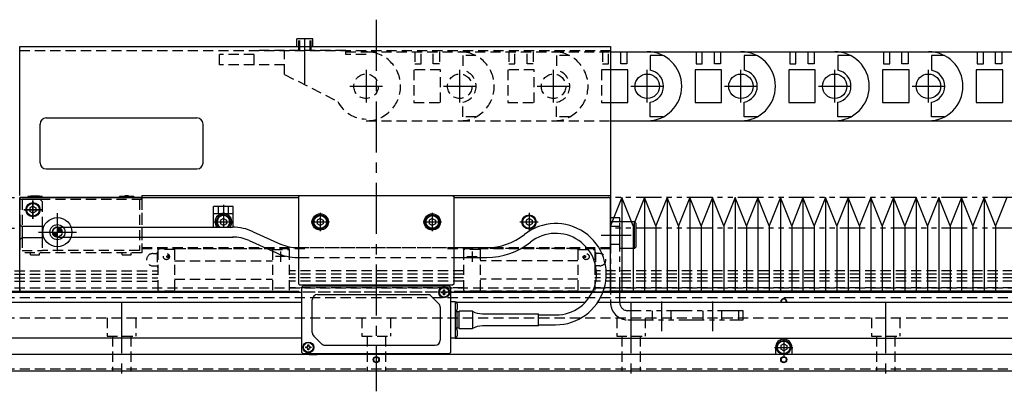
# Model space of a CAD drawing. Extents: x -3593 to 862, y -3462 to 4447.
# Drawn here: x -149 to 335, y -3462 to -3280 of the extents above; entities that cross this region are included whole.
import ezdxf

# ---------------------------------------------------------------- set-up
doc = ezdxf.new("R2010")
doc.units = 0
doc.header["$MEASUREMENT"] = 0
for name, pattern in [('CENTER', [2, 1.25, -0.25, 0.25, -0.25]), ('HIDDEN', [0.375, 0.25, -0.125]), ('PHANTOM2', [1.25, 0.625, -0.125, 0.125, -0.125, 0.125, -0.125])]:
    doc.linetypes.add(name, pattern=pattern)
doc.layers.get('0').update_dxf_attribs({"linetype": 'CONTINUOUS'})
for name, color, linetype in [('中心線', 7, 'CENTER'), ('二点鎖線', 7, 'PHANTOM2'), ('実線', 7, 'CONTINUOUS'), ('破線', 7, 'HIDDEN'), ('細線', 7, 'CONTINUOUS')]:
    doc.layers.add(name, color=color, linetype=linetype)

msp = doc.modelspace()

# ---------------------------------------------------------------- hatches: boundary and pattern name
at = {"layer": '実線', "ltscale": 20}
h = msp.add_hatch(color=256, dxfattribs=at)
h.paths.add_polyline_path([(-130.12, -3384.38), (-132.52, -3384.38, 0.414214), (-130.12, -3386.78)])
h.paths.add_polyline_path([(-130.12, -3381.98), (-130.12, -3384.38), (-127.72, -3384.38, 0.414214)])

# ---------------------------------------------------------------- linework, layer by layer
at = {"ltscale": 20}
for p, q in [((141.38, -3295.93), (159.38, -3295.93)), ((146.38, -3301.93), (146.38, -3295.93)), ((149.38, -3295.93), (149.38, -3301.93)), ((159.38, -3295.93), (205.38, -3295.93)), ((160.88, -3297.88), (160.88, -3305.02)), ((167.27, -3297.88), (160.88, -3297.88)), ((183.38, -3295.93), (183.38, -3301.93)), ((186.38, -3301.93), (186.38, -3295.93)), ((192.38, -3301.93), (192.38, -3295.93)), ((195.38, -3295.93), (195.38, -3301.93)), ((205.38, -3295.93), (251.38, -3295.93)), ((206.88, -3297.88), (206.88, -3305.02)), ((213.27, -3297.88), (206.88, -3297.88)), ((229.38, -3295.93), (229.38, -3301.93)), ((232.38, -3301.93), (232.38, -3295.93)), ((238.38, -3301.93), (238.38, -3295.93)), ((241.38, -3295.93), (241.38, -3301.93)), ((251.38, -3295.93), (297.38, -3295.93)), ((252.88, -3297.88), (252.88, -3305.02)), ((259.27, -3297.88), (252.88, -3297.88)), ((275.38, -3295.93), (275.38, -3301.93)), ((278.38, -3301.93), (278.38, -3295.93)), ((284.38, -3301.93), (284.38, -3295.93)), ((287.38, -3295.93), (287.38, -3301.93)), ((297.38, -3295.93), (343.38, -3295.93)), ((298.88, -3297.88), (298.88, -3305.02)), ((305.27, -3297.88), (298.88, -3297.88)), ((321.38, -3295.93), (321.38, -3301.93)), ((324.38, -3301.93), (324.38, -3295.93)), ((330.38, -3301.93), (330.38, -3295.93)), ((333.38, -3295.93), (333.38, -3301.93)), ((149.88, -3304.88), (141.38, -3304.88)), ((149.38, -3301.93), (146.38, -3301.93)), ((149.88, -3320.88), (149.88, -3304.88)), ((182.88, -3304.88), (182.88, -3320.88)), ((195.88, -3304.88), (182.88, -3304.88)), ((183.38, -3301.93), (186.38, -3301.93)), ((195.38, -3301.93), (192.38, -3301.93)), ((195.88, -3320.88), (195.88, -3304.88)), ((228.88, -3304.88), (228.88, -3320.88)), ((241.88, -3304.88), (228.88, -3304.88)), ((229.38, -3301.93), (232.38, -3301.93)), ((241.38, -3301.93), (238.38, -3301.93)), ((241.88, -3320.88), (241.88, -3304.88)), ((274.88, -3304.88), (274.88, -3320.88)), ((287.88, -3304.88), (274.88, -3304.88)), ((275.38, -3301.93), (278.38, -3301.93)), ((287.38, -3301.93), (284.38, -3301.93)), ((287.88, -3320.88), (287.88, -3304.88)), ((320.88, -3304.88), (320.88, -3320.88)), ((333.88, -3304.88), (320.88, -3304.88)), ((321.38, -3301.93), (324.38, -3301.93)), ((333.38, -3301.93), (330.38, -3301.93)), ((333.88, -3320.88), (333.88, -3304.88)), ((141.38, -3320.88), (149.88, -3320.88)), ((160.88, -3327.88), (160.88, -3320.74)), ((182.88, -3320.88), (195.88, -3320.88)), ((206.88, -3327.88), (206.88, -3320.74)), ((228.88, -3320.88), (241.88, -3320.88)), ((252.88, -3327.88), (252.88, -3320.74)), ((274.88, -3320.88), (287.88, -3320.88)), ((298.88, -3327.88), (298.88, -3320.74)), ((320.88, -3320.88), (333.88, -3320.88)), ((167.27, -3327.88), (160.88, -3327.88)), ((213.27, -3327.88), (206.88, -3327.88)), ((259.27, -3327.88), (252.88, -3327.88)), ((305.27, -3327.88), (298.88, -3327.88)), ((141.38, -3329.83), (159.38, -3329.83)), ((159.38, -3329.83), (205.38, -3329.83)), ((205.38, -3329.83), (251.38, -3329.83)), ((251.38, -3329.83), (297.38, -3329.83)), ((297.38, -3329.83), (343.38, -3329.83)), ((-141.37, -3374.68), (-141.37, -3374.68)), ((-47.87, -3380.68), (-47.87, -3380.68)), ((-0.37, -3380.68), (-0.37, -3380.68)), ((-0.37, -3380.68), (-0.37, -3380.68)), ((54.63, -3380.68), (54.63, -3380.68)), ((54.63, -3380.68), (54.63, -3380.68)), ((102.13, -3380.68), (102.13, -3380.68)), ((227.13, -3442.18), (227.13, -3442.18))]:
    msp.add_line(p, q, dxfattribs=at)
for centre in [(159.38, -3312.88), (205.38, -3312.88), (251.38, -3312.88), (297.38, -3312.88)]:
    msp.add_circle(centre, 6, dxfattribs=at)
for centre, radius, start, end in [((159.38, -3312.88), 16.95, 270, 90), ((205.38, -3312.88), 16.95, 270, 90), ((251.38, -3312.88), 16.95, 270, 90), ((297.38, -3312.88), 16.95, 270, 90), ((159.38, -3312.88), 8, 280.807, 79.193), ((205.38, -3312.88), 8, 280.807, 79.193), ((251.38, -3312.88), 8, 280.807, 79.193), ((297.38, -3312.88), 8, 280.807, 79.193)]:
    msp.add_arc(centre, radius, start, end, dxfattribs=at)
at = {"layer": '中心線', "ltscale": 20}
for p, q in [((26.38, -3280.27), (26.38, -3462.38)), ((-8.62, -3311.61), (-8.62, -3289.83)), ((21.38, -3304.88), (21.38, -3320.88)), ((67.38, -3320.88), (67.38, -3304.88)), ((113.38, -3320.88), (113.38, -3304.88)), ((159.38, -3320.88), (159.38, -3304.88)), ((205.38, -3320.88), (205.38, -3304.88)), ((251.38, -3320.88), (251.38, -3304.88)), ((297.38, -3320.88), (297.38, -3304.88)), ((13.38, -3312.88), (29.38, -3312.88)), ((59.38, -3312.88), (75.38, -3312.88)), ((105.38, -3312.88), (121.38, -3312.88)), ((151.38, -3312.88), (167.38, -3312.88)), ((197.38, -3312.88), (213.38, -3312.88)), ((243.38, -3312.88), (259.38, -3312.88)), ((289.38, -3312.88), (305.38, -3312.88)), ((-142.12, -3368.87), (-142.12, -3377.9)), ((-142.12, -3377.88), (-142.12, -3368.88)), ((-142.12, -3368.88), (-142.12, -3377.88)), ((-48.62, -3370.99), (-48.62, -3381.98)), ((-146.64, -3373.38), (-137.61, -3373.38)), ((-137.62, -3373.38), (-146.62, -3373.38)), ((-137.62, -3373.38), (-146.62, -3373.38)), ((-130.12, -3393.73), (-130.12, -3375.03)), ((-1.12, -3374.87), (-1.12, -3383.9)), ((-1.12, -3374.87), (-1.12, -3383.9)), ((53.88, -3374.87), (53.88, -3383.9)), ((53.88, -3374.87), (53.88, -3383.9)), ((101.38, -3374.87), (101.38, -3383.9)), ((-53.14, -3379.38), (-44.11, -3379.38)), ((-5.64, -3379.38), (3.39, -3379.38)), ((-5.64, -3379.38), (3.39, -3379.38)), ((49.36, -3379.38), (58.39, -3379.38)), ((49.36, -3379.38), (58.39, -3379.38)), ((96.86, -3379.38), (105.89, -3379.38)), ((-139.47, -3384.38), (-120.77, -3384.38)), ((136.8, -3385.88), (151.41, -3385.88)), ((-98.62, -3418.73), (-98.62, -3458.2)), ((151.38, -3418.73), (151.38, -3458.2)), ((166.38, -3418.3), (166.38, -3432.92)), ((191.38, -3418.3), (191.38, -3432.92)), ((276.38, -3418.73), (276.38, -3458.2)), ((226.38, -3436.37), (226.38, -3445.4)), ((221.86, -3440.88), (230.89, -3440.88))]:
    msp.add_line(p, q, dxfattribs=at)
at = {"layer": '二点鎖線', "ltscale": 20}
for p, q in [((-848.62, -3367.38), (-148.62, -3367.38)), ((841.38, -3367.38), (141.38, -3367.38)), ((141.38, -3377.38), (141.38, -3418.88)), ((145.88, -3377.38), (141.38, -3377.38)), ((145.88, -3418.88), (145.88, -3377.38)), ((-848.62, -3382.38), (-148.62, -3382.38)), ((145.88, -3379.38), (141.38, -3379.38)), ((841.38, -3382.38), (141.38, -3382.38)), ((153.08, -3379.38), (145.88, -3379.38)), ((145.88, -3392.38), (145.88, -3379.38)), ((153.08, -3379.38), (153.88, -3380.18)), ((153.08, -3392.38), (153.08, -3379.38)), ((153.88, -3391.58), (153.88, -3380.18)), ((153.08, -3392.38), (145.88, -3392.38)), ((153.08, -3392.38), (153.88, -3391.58)), ((206.38, -3422.88), (149.88, -3422.88)), ((204.38, -3427.38), (204.38, -3422.88)), ((206.38, -3427.38), (206.38, -3422.88)), ((149.88, -3427.38), (206.38, -3427.38))]:
    msp.add_line(p, q, dxfattribs=at)
for radius in [8.5, 4]:
    msp.add_arc((149.88, -3418.88), radius, 180, 270, dxfattribs=at)
at = {"layer": '実線', "ltscale": 20}
for p, q in [((-12.52, -3293.38), (-12.52, -3289.68)), ((-4.72, -3289.68), (-12.52, -3289.68)), ((-4.72, -3293.38), (-4.72, -3289.68)), ((-148.62, -3293.38), (141.38, -3293.38)), ((-148.62, -3366.38), (-148.62, -3293.38)), ((141.38, -3293.38), (141.38, -3366.38)), ((-135.62, -3328.38), (-61.62, -3328.38)), ((-138.62, -3350.38), (-138.62, -3331.38)), ((-58.62, -3350.38), (-58.62, -3331.38)), ((-135.62, -3353.38), (-61.62, -3353.38)), ((-88.62, -3367.38), (-148.62, -3367.38)), ((-148.62, -3413.38), (-148.62, -3367.38)), ((-147.62, -3367.38), (-11.62, -3367.38)), ((-142, -3366.58), (-144.62, -3366.98)), ((-144.62, -3366.98), (-144.62, -3367.38)), ((-144.62, -3366.98), (-137.62, -3366.98)), ((-137.62, -3367.38), (-144.62, -3367.38)), ((-144.62, -3367.38), (-137.62, -3367.38)), ((-142, -3366.58), (-140.25, -3366.58)), ((-137.62, -3366.98), (-140.25, -3366.58)), ((-137.62, -3366.98), (-137.62, -3367.38)), ((-99.62, -3366.98), (-97, -3366.58)), ((-99.62, -3366.98), (-99.62, -3367.38)), ((-92.62, -3366.98), (-99.62, -3366.98)), ((-99.62, -3367.38), (-92.62, -3367.38)), ((-92.62, -3367.38), (-99.62, -3367.38)), ((-95.25, -3366.58), (-97, -3366.58)), ((-95.25, -3366.58), (-92.62, -3366.98)), ((-92.62, -3366.98), (-92.62, -3367.38)), ((-88.62, -3366.38), (141.38, -3366.38)), ((-88.62, -3366.38), (-88.62, -3367.38)), ((-11.62, -3366.88), (-11.12, -3366.38)), ((-11.62, -3366.88), (-11.12, -3366.38)), ((-11.62, -3409.88), (-11.62, -3366.88)), ((-11.62, -3409.88), (-11.62, -3366.88)), ((-11.12, -3366.38), (63.88, -3366.38)), ((-11.12, -3366.38), (63.88, -3366.38)), ((63.88, -3366.38), (64.38, -3366.88)), ((63.88, -3366.38), (64.38, -3366.88)), ((64.38, -3366.88), (64.38, -3409.88)), ((64.38, -3366.88), (64.38, -3409.88)), ((64.38, -3367.38), (140.38, -3367.38)), ((141.38, -3366.38), (141.38, -3392.38)), ((141.38, -3413.38), (141.38, -3367.38)), ((146.93, -3367.38), (141.38, -3381.32)), ((152.49, -3381.32), (146.93, -3367.38)), ((158.05, -3367.38), (152.49, -3381.32)), ((163.6, -3381.32), (158.05, -3367.38)), ((169.16, -3367.38), (163.6, -3381.32)), ((174.71, -3381.32), (169.16, -3367.38)), ((180.27, -3367.38), (174.71, -3381.32)), ((185.82, -3381.32), (180.27, -3367.38)), ((191.38, -3367.38), (185.82, -3381.32)), ((196.93, -3381.32), (191.38, -3367.38)), ((202.49, -3367.38), (196.93, -3381.32)), ((208.05, -3381.32), (202.49, -3367.38)), ((213.6, -3367.38), (208.05, -3381.32)), ((219.16, -3381.32), (213.6, -3367.38)), ((224.71, -3367.38), (219.16, -3381.32)), ((230.27, -3381.32), (224.71, -3367.38)), ((235.82, -3367.38), (230.27, -3381.32)), ((241.38, -3381.32), (235.82, -3367.38)), ((246.93, -3367.38), (241.38, -3381.32)), ((252.49, -3381.32), (246.93, -3367.38)), ((258.05, -3367.38), (252.49, -3381.32)), ((263.6, -3381.32), (258.05, -3367.38)), ((269.16, -3367.38), (263.6, -3381.32)), ((274.71, -3381.32), (269.16, -3367.38)), ((280.27, -3367.38), (274.71, -3381.32)), ((285.82, -3381.32), (280.27, -3367.38)), ((291.38, -3367.38), (285.82, -3381.32)), ((296.93, -3381.32), (291.38, -3367.38)), ((302.49, -3367.38), (296.93, -3381.32)), ((308.05, -3381.32), (302.49, -3367.38)), ((313.6, -3367.38), (308.05, -3381.32)), ((319.16, -3381.32), (313.6, -3367.38)), ((324.71, -3367.38), (319.16, -3381.32)), ((330.27, -3381.32), (324.71, -3367.38)), ((335.82, -3367.38), (330.27, -3381.32)), ((-148.62, -3380.63), (-148.62, -3368.38)), ((-43.82, -3371.83), (-53.42, -3371.83)), ((-53.42, -3381.98), (-53.42, -3371.83)), ((-43.82, -3381.98), (-43.82, -3371.83)), ((141.38, -3412.38), (141.38, -3368.38)), ((-53.42, -3375.23), (-43.82, -3375.23)), ((-148.62, -3380.63), (-147.62, -3381.63)), ((-148.62, -3380.63), (-148.62, -3388.13)), ((-136.71, -3381.63), (-147.62, -3381.63)), ((-147.42, -3381.63), (-147.42, -3387.13)), ((-137.62, -3381.63), (-137.62, -3387.13)), ((-130.12, -3381.98), (-44.15, -3381.98)), ((-148.62, -3388.13), (-147.62, -3387.13)), ((-136.71, -3387.13), (-147.62, -3387.13)), ((-130.12, -3386.78), (-44.15, -3386.78)), ((-53.42, -3386.93), (-53.42, -3386.78)), ((-43.82, -3386.93), (-53.42, -3386.93)), ((-43.82, -3386.93), (-43.82, -3386.79)), ((-33.96, -3384.17), (-20.54, -3390.22)), ((-148.62, -3412.38), (-148.62, -3388.13)), ((-35.93, -3388.55), (-22.51, -3394.59)), ((-12.32, -3391.98), (-11.62, -3391.98)), ((64.38, -3391.98), (80.51, -3391.98)), ((-12.32, -3396.78), (-11.62, -3396.78)), ((64.38, -3396.78), (80.51, -3396.78)), ((-11.12, -3410.38), (-11.62, -3409.88)), ((-11.12, -3410.38), (-11.62, -3409.88)), ((63.88, -3410.38), (-11.12, -3410.38)), ((63.88, -3410.38), (-11.12, -3410.38)), ((-9.12, -3410.38), (-10.12, -3411.38)), ((-10.12, -3411.38), (-9.42, -3410.68)), ((-10.12, -3443.38), (-10.12, -3411.38)), ((-10.12, -3443.38), (-10.12, -3411.38)), ((0.88, -3410.68), (-9.42, -3410.68)), ((-9.42, -3410.68), (62.18, -3410.68)), ((-9.12, -3410.38), (0.88, -3410.38)), ((-6.62, -3410.38), (-2.62, -3410.38)), ((0.88, -3410.68), (0.88, -3410.38)), ((51.88, -3410.68), (0.88, -3410.68)), ((51.88, -3410.38), (51.88, -3410.68)), ((51.88, -3410.38), (61.88, -3410.38)), ((51.88, -3410.68), (62.18, -3410.68)), ((59.38, -3410.38), (55.38, -3410.38)), ((61.88, -3410.38), (62.18, -3410.68)), ((62.18, -3410.68), (62.88, -3411.38)), ((62.88, -3411.38), (62.18, -3410.68)), ((62.88, -3411.38), (62.88, -3443.38)), ((62.88, -3411.38), (62.88, -3443.38)), ((64.38, -3409.88), (63.88, -3410.38)), ((64.38, -3409.88), (63.88, -3410.38)), ((-848.62, -3413.38), (-148.62, -3413.38)), ((-613.62, -3413.88), (-10.12, -3413.88)), ((-147.62, -3413.38), (-11.62, -3413.38)), ((-2.52, -3414.98), (51.54, -3414.98)), ((53.31, -3415.71), (57.05, -3419.45)), ((58.43, -3413.63), (59.05, -3413.63)), ((58.43, -3414.13), (58.43, -3413.63)), ((59.05, -3414.13), (58.43, -3414.13)), ((59.43, -3412.63), (59.93, -3412.63)), ((59.43, -3413.26), (59.43, -3412.63)), ((59.43, -3415.13), (59.43, -3414.51)), ((59.93, -3415.13), (59.43, -3415.13)), ((59.93, -3412.63), (59.93, -3413.26)), ((59.93, -3414.51), (59.93, -3415.13)), ((60.3, -3413.63), (60.93, -3413.63)), ((60.93, -3414.13), (60.3, -3414.13)), ((60.93, -3413.63), (60.93, -3414.13)), ((62.88, -3413.88), (132.39, -3413.88)), ((64.38, -3413.38), (132.63, -3413.38)), ((137.63, -3413.88), (666.38, -3413.88)), ((137.81, -3413.38), (140.38, -3413.38)), ((841.38, -3413.38), (141.38, -3413.38)), ((-563.62, -3418.78), (-10.12, -3418.78)), ((-5.02, -3433.55), (-5.02, -3417.48)), ((57.78, -3421.22), (57.78, -3437.28)), ((62.88, -3418.38), (65.08, -3418.38)), ((65.08, -3418.38), (65.08, -3423.38)), ((65.08, -3418.63), (65.56, -3418.67)), ((65.82, -3418.78), (128.96, -3418.78)), ((135.08, -3418.78), (616.38, -3418.78)), ((65.56, -3423.09), (65.08, -3423.13)), ((66.08, -3423.38), (65.08, -3423.38)), ((65.08, -3423.38), (65.08, -3431.38)), ((66.08, -3431.38), (66.08, -3423.38)), ((66.83, -3423.43), (66.08, -3423.43)), ((66.08, -3431.33), (66.08, -3423.43)), ((73.58, -3423.18), (67.08, -3423.18)), ((67.08, -3431.58), (67.08, -3423.18)), ((73.58, -3423.18), (73.58, -3431.58)), ((78.48, -3424.38), (106.08, -3424.38)), ((106.08, -3430.38), (106.08, -3424.38)), ((106.08, -3424.98), (114.38, -3424.98)), ((106.08, -3430.38), (78.48, -3430.38)), ((106.08, -3429.78), (114.38, -3429.78)), ((-0.55, -3439.05), (-4.29, -3435.31)), ((66.08, -3431.38), (65.08, -3431.38)), ((65.08, -3431.38), (65.08, -3436.38)), ((65.08, -3431.63), (65.56, -3431.67)), ((66.08, -3431.33), (66.83, -3431.33)), ((67.08, -3431.58), (73.58, -3431.58)), ((-10.12, -3436.38), (-553.62, -3436.38)), ((-8.17, -3441.13), (-8.17, -3440.63)), ((-8.17, -3440.63), (-7.55, -3440.63)), ((-7.17, -3439.63), (-6.67, -3439.63)), ((-7.17, -3440.26), (-7.17, -3439.63)), ((-6.67, -3439.63), (-6.67, -3440.26)), ((-6.3, -3440.63), (-5.67, -3440.63)), ((-5.67, -3440.63), (-5.67, -3441.13)), ((1.21, -3439.78), (55.28, -3439.78)), ((65.08, -3436.38), (62.88, -3436.38)), ((65.56, -3436.09), (65.08, -3436.13)), ((65.08, -3436.38), (606.38, -3436.38)), ((616.38, -3444.38), (-563.62, -3444.38)), ((-119.62, -3444.38), (-127.62, -3444.38)), ((-9.42, -3444.08), (-10.12, -3443.38)), ((-9.42, -3444.08), (-10.12, -3443.38)), ((-9.12, -3444.38), (-9.42, -3444.08)), ((0.88, -3444.08), (-9.42, -3444.08)), ((62.18, -3444.08), (-9.42, -3444.08)), ((0.88, -3444.38), (-9.12, -3444.38)), ((-7.55, -3441.13), (-8.17, -3441.13)), ((-7.17, -3442.13), (-7.17, -3441.51)), ((-6.67, -3442.13), (-7.17, -3442.13)), ((-6.67, -3441.51), (-6.67, -3442.13)), ((-6.62, -3444.38), (-2.62, -3444.38)), ((-5.67, -3441.13), (-6.3, -3441.13)), ((0.88, -3444.08), (0.88, -3444.38)), ((51.88, -3444.08), (0.88, -3444.08)), ((22.38, -3444.08), (22.38, -3444.38)), ((30.38, -3444.38), (22.38, -3444.38)), ((30.38, -3444.08), (30.38, -3444.38)), ((51.88, -3444.38), (51.88, -3444.08)), ((51.88, -3444.08), (62.18, -3444.08)), ((61.88, -3444.38), (51.88, -3444.38)), ((59.38, -3444.38), (55.38, -3444.38)), ((62.18, -3444.08), (61.88, -3444.38)), ((62.88, -3443.38), (62.18, -3444.08)), ((62.18, -3444.08), (62.88, -3443.38)), ((180.38, -3444.38), (172.38, -3444.38)), ((222.38, -3440.88), (222.38, -3444.38)), ((230.38, -3440.88), (230.38, -3444.38)), ((330.38, -3444.38), (322.38, -3444.38)), ((-613.62, -3452.38), (666.38, -3452.38))]:
    msp.add_line(p, q, dxfattribs=at)
at = {"layer": '実線', "linetype": 'CONTINUOUS', "ltscale": 20}
for p, q in [((-142.12, -3371.65), (-143.62, -3372.52)), ((-143.62, -3372.52), (-143.62, -3374.25)), ((-142.12, -3371.65), (-140.62, -3372.52)), ((-140.62, -3372.52), (-140.62, -3374.25)), ((-142.12, -3375.11), (-143.62, -3374.25)), ((-140.62, -3374.25), (-142.12, -3375.11)), ((-141, -3374.46), (-141, -3374.46)), ((-48.62, -3377.65), (-50.12, -3378.52)), ((-48.62, -3377.65), (-47.12, -3378.52)), ((-1.12, -3377.65), (-2.62, -3378.52)), ((-1.12, -3377.65), (-2.62, -3378.52)), ((-1.12, -3377.65), (0.38, -3378.52)), ((-1.12, -3377.65), (0.38, -3378.52)), ((53.88, -3377.65), (52.38, -3378.52)), ((53.88, -3377.65), (52.38, -3378.52)), ((53.88, -3377.65), (55.38, -3378.52)), ((53.88, -3377.65), (55.38, -3378.52)), ((101.38, -3377.65), (99.88, -3378.52)), ((101.38, -3377.65), (102.88, -3378.52)), ((-50.12, -3378.52), (-50.12, -3380.25)), ((-48.62, -3381.11), (-50.12, -3380.25)), ((-47.12, -3380.25), (-48.62, -3381.11)), ((-47.5, -3380.46), (-47.5, -3380.46)), ((-47.12, -3378.52), (-47.12, -3380.25)), ((-2.62, -3378.52), (-2.62, -3380.25)), ((-2.62, -3378.52), (-2.62, -3380.25)), ((-1.12, -3381.11), (-2.62, -3380.25)), ((-1.12, -3381.11), (-2.62, -3380.25)), ((0.38, -3380.25), (-1.12, -3381.11)), ((0.38, -3380.25), (-1.12, -3381.11)), ((0, -3380.46), (0, -3380.46)), ((0, -3380.46), (0, -3380.46)), ((0.38, -3378.52), (0.38, -3380.25)), ((0.38, -3378.52), (0.38, -3380.25)), ((52.38, -3378.52), (52.38, -3380.25)), ((52.38, -3378.52), (52.38, -3380.25)), ((53.88, -3381.11), (52.38, -3380.25)), ((53.88, -3381.11), (52.38, -3380.25)), ((55.38, -3380.25), (53.88, -3381.11)), ((55.38, -3380.25), (53.88, -3381.11)), ((55, -3380.46), (55, -3380.46)), ((55, -3380.46), (55, -3380.46)), ((55.38, -3378.52), (55.38, -3380.25)), ((55.38, -3378.52), (55.38, -3380.25)), ((99.88, -3378.52), (99.88, -3380.25)), ((101.38, -3381.11), (99.88, -3380.25)), ((102.88, -3380.25), (101.38, -3381.11)), ((102.5, -3380.46), (102.5, -3380.46)), ((102.88, -3378.52), (102.88, -3380.25)), ((226.38, -3439.15), (224.88, -3440.02)), ((224.88, -3440.02), (224.88, -3441.75)), ((226.38, -3439.15), (227.88, -3440.02)), ((227.88, -3440.02), (227.88, -3441.75)), ((226.38, -3442.61), (224.88, -3441.75)), ((227.88, -3441.75), (226.38, -3442.61)), ((227.5, -3441.96), (227.5, -3441.96))]:
    msp.add_line(p, q, dxfattribs=at)
for centre, radius in [((-142.12, -3373.38), 3.5), ((-142.12, -3373.38), 3.1), ((-1.12, -3379.38), 3.5), ((-1.12, -3379.38), 3.5), ((-1.12, -3379.38), 3.1), ((-1.12, -3379.38), 3.1), ((53.88, -3379.38), 3.5), ((53.88, -3379.38), 3.5), ((53.88, -3379.38), 3.1), ((53.88, -3379.38), 3.1), ((101.38, -3379.38), 3.5), ((101.38, -3379.38), 3.1), ((226.38, -3440.88), 3.5), ((226.38, -3440.88), 3.1)]:
    msp.add_circle(centre, radius, dxfattribs=at)
at = {"layer": '実線', "ltscale": 20}
for centre, radius in [((-130.12, -3384.38), 7.14), ((-1.12, -3379.38), 4), ((-1.12, -3379.38), 4), ((53.88, -3379.38), 4), ((53.88, -3379.38), 4), ((-130.12, -3384.38), 3.7), ((-130.12, -3384.38), 2.4), ((59.68, -3413.88), 2.65), ((59.68, -3413.88), 2.35), ((-6.92, -3440.88), 2.65), ((-6.92, -3440.88), 2.35), ((26.38, -3446.88), 1.25), ((226.38, -3446.88), 1.25)]:
    msp.add_circle(centre, radius, dxfattribs=at)
for centre, radius, start, end in [((-135.62, -3331.38), 3, 90, 180), ((-61.62, -3331.38), 3, 0, 90), ((-135.62, -3350.38), 3, 180, 270), ((-61.62, -3350.38), 3, 270, 0), ((-147.62, -3368.38), 1, 90, 180), ((140.38, -3368.38), 1, 0, 90), ((-48.62, -3379.38), 4.15, 321.2072, 218.7928), ((-130.12, -3384.38), 2.4, 90, 270), ((-44.15, -3406.78), 24.8, 65.7508, 90), ((114.48, -3404.98), 24.8, 269.769, 128.3097), ((-44.15, -3406.78), 20, 65.7508, 90), ((80.51, -3361.98), 30, 270, 308.3097), ((114.48, -3404.98), 20, 270, 128.3097), ((-12.32, -3371.98), 20, 245.7508, 270), ((80.51, -3361.98), 34.8, 270, 308.3097), ((-12.32, -3371.98), 24.8, 245.7508, 270), ((-147.62, -3412.38), 1, 180, 270), ((-2.52, -3417.48), 2.5, 90, 180), ((51.54, -3417.48), 2.5, 45, 90), ((59.05, -3413.26), 0.375, 270, 0), ((59.05, -3414.51), 0.375, 0, 90), ((60.3, -3413.26), 0.375, 180, 270), ((60.3, -3414.51), 0.375, 90, 180), ((140.38, -3412.38), 1, 270, 0), ((55.28, -3421.22), 2.5, 0, 45), ((65.51, -3419.15), 0.48, 18.698, 85), ((60.4, -3420.88), 5.88, 341.302, 18.698), ((226.38, -3418.48), 1.25, 346.1135, 193.8865), ((65.51, -3422.61), 0.48, 275, 341.302), ((66.83, -3423.18), 0.25, 270, 0), ((78.53, -3413.56), 10.82, 242.7604, 269.7181), ((78.53, -3441.2), 10.82, 90.2819, 117.2396), ((-2.52, -3433.55), 2.5, 180, 225), ((65.51, -3432.15), 0.48, 18.698, 85), ((65.51, -3435.61), 0.48, 275, 341.302), ((60.4, -3433.88), 5.88, 341.302, 18.698), ((66.83, -3431.58), 0.25, 0, 90), ((-7.55, -3440.26), 0.375, 270, 0), ((-6.3, -3440.26), 0.375, 180, 270), ((1.21, -3437.28), 2.5, 225, 270), ((55.28, -3437.28), 2.5, 270, 0), ((226.38, -3440.88), 4, 0, 180), ((-7.55, -3441.51), 0.375, 0, 90), ((-6.3, -3441.51), 0.375, 90, 180)]:
    msp.add_arc(centre, radius, start, end, dxfattribs=at)
at = {"layer": '実線', "linetype": 'CONTINUOUS', "ltscale": 20}
for radius, start, end in [(3.5, 312.0246, 227.9754), (3.1, 302.9959, 237.0041)]:
    msp.add_arc((-48.62, -3379.38), radius, start, end, dxfattribs=at)
at = {"layer": '破線', "ltscale": 20}
for p, q in [((-11.62, -3295.38), (-11.62, -3289.68)), ((-11.12, -3295.38), (-11.12, -3289.68)), ((-6.12, -3295.38), (-6.12, -3289.68)), ((-5.62, -3295.38), (-5.62, -3289.68)), ((-148.62, -3295.38), (141.38, -3295.38)), ((-33.62, -3302.38), (-33.62, -3295.38)), ((11.38, -3295.38), (-33.62, -3295.38)), ((-18.62, -3307.05), (-18.62, -3295.38)), ((11.38, -3297.38), (11.38, -3295.38)), ((-50.62, -3302.38), (-50.62, -3297.38)), ((-33.62, -3297.38), (-50.62, -3297.38)), ((11.38, -3295.93), (21.38, -3295.93)), ((21.38, -3297.38), (11.38, -3297.38)), ((21.38, -3295.93), (67.38, -3295.93)), ((45.38, -3295.93), (45.38, -3301.93)), ((48.38, -3301.93), (48.38, -3295.93)), ((54.38, -3301.93), (54.38, -3295.93)), ((57.38, -3295.93), (57.38, -3301.93)), ((67.38, -3295.93), (113.38, -3295.93)), ((68.88, -3297.88), (68.88, -3305.02)), ((75.27, -3297.88), (68.88, -3297.88)), ((91.38, -3295.93), (91.38, -3301.93)), ((94.38, -3301.93), (94.38, -3295.93)), ((100.38, -3301.93), (100.38, -3295.93)), ((103.38, -3295.93), (103.38, -3301.93)), ((113.38, -3295.93), (141.38, -3295.93)), ((114.88, -3297.88), (114.88, -3305.02)), ((121.27, -3297.88), (114.88, -3297.88)), ((137.38, -3295.93), (137.38, -3301.93)), ((140.38, -3301.93), (140.38, -3295.93)), ((-18.62, -3302.38), (-50.62, -3302.38)), ((44.88, -3304.88), (44.88, -3320.88)), ((57.88, -3304.88), (44.88, -3304.88)), ((45.38, -3301.93), (48.38, -3301.93)), ((57.38, -3301.93), (54.38, -3301.93)), ((57.88, -3320.88), (57.88, -3304.88)), ((90.88, -3304.88), (90.88, -3320.88)), ((103.88, -3304.88), (90.88, -3304.88)), ((91.38, -3301.93), (94.38, -3301.93)), ((103.38, -3301.93), (100.38, -3301.93)), ((103.88, -3320.88), (103.88, -3304.88)), ((136.88, -3304.88), (136.88, -3320.88)), ((141.38, -3304.88), (136.88, -3304.88)), ((137.38, -3301.93), (140.38, -3301.93)), ((-18.62, -3307.05), (7.54, -3320.42)), ((44.88, -3320.88), (57.88, -3320.88)), ((68.88, -3327.88), (68.88, -3320.74)), ((90.88, -3320.88), (103.88, -3320.88)), ((114.88, -3327.88), (114.88, -3320.74)), ((136.88, -3320.88), (141.38, -3320.88)), ((75.27, -3327.88), (68.88, -3327.88)), ((121.27, -3327.88), (114.88, -3327.88)), ((21.38, -3329.83), (67.38, -3329.83)), ((67.38, -3329.83), (113.38, -3329.83)), ((113.38, -3329.83), (141.38, -3329.83)), ((-148.62, -3368.38), (-148.62, -3367.38)), ((-88.62, -3368.38), (-88.62, -3367.38)), ((-88.62, -3367.38), (-88.62, -3392.38)), ((-148.62, -3368.38), (-148.62, -3380.63)), ((-138.62, -3368.38), (-148.62, -3368.38)), ((-88.62, -3368.38), (-148.62, -3368.38)), ((-147.42, -3368.38), (-147.42, -3381.63)), ((-138.62, -3368.38), (-137.62, -3369.38)), ((-137.62, -3369.38), (-137.62, -3381.63)), ((-88.62, -3368.38), (-89.82, -3368.38)), ((-89.82, -3368.38), (-89.82, -3393.38)), ((-88.62, -3368.38), (-88.62, -3394.58)), ((-51.12, -3375.23), (-51.12, -3371.83)), ((-46.12, -3375.23), (-46.12, -3371.83)), ((141.38, -3381.38), (145.88, -3381.38)), ((-147.42, -3387.13), (-147.42, -3393.38)), ((-137.62, -3387.13), (-137.62, -3393.38)), ((-51.12, -3386.78), (-51.12, -3386.93)), ((-46.12, -3386.78), (-46.12, -3386.93)), ((-148.62, -3388.13), (-148.62, -3394.58)), ((-88.62, -3391.98), (141.38, -3391.98)), ((-88.62, -3392.38), (-8.62, -3392.38)), ((-72.62, -3392.93), (-72.07, -3392.38)), ((-72.07, -3392.38), (-25.17, -3392.38)), ((-25.17, -3392.38), (-24.62, -3392.93)), ((-11.62, -3391.98), (64.38, -3391.98)), ((61.38, -3392.38), (141.38, -3392.38)), ((77.93, -3392.38), (77.38, -3392.93)), ((124.83, -3392.38), (77.93, -3392.38)), ((125.38, -3392.93), (124.83, -3392.38)), ((145.88, -3390.38), (141.38, -3390.38)), ((-88.62, -3394.58), (-148.62, -3394.58)), ((-147.42, -3393.38), (-137.62, -3393.38)), ((-143.37, -3395.58), (-143.37, -3394.58)), ((-143.37, -3395.58), (-138.87, -3395.58)), ((-138.87, -3395.58), (-138.87, -3394.58)), ((-89.82, -3393.38), (-137.62, -3393.38)), ((-98.37, -3395.58), (-98.37, -3394.58)), ((-98.37, -3395.58), (-93.87, -3395.58)), ((-93.87, -3395.58), (-93.87, -3394.58)), ((-83.32, -3394.88), (-81.22, -3394.88)), ((-81.22, -3394.13), (-80.82, -3394.13)), ((-81.22, -3394.13), (-81.22, -3401.63)), ((-72.62, -3392.88), (-80.82, -3392.88)), ((-80.82, -3392.88), (-80.82, -3413.38)), ((-72.62, -3392.88), (-72.62, -3413.38)), ((-24.62, -3392.88), (-16.42, -3392.88)), ((-24.62, -3392.88), (-24.62, -3413.38)), ((-18.12, -3396.38), (-23.12, -3396.38)), ((-20.62, -3393.88), (-20.62, -3398.88)), ((-16.42, -3392.88), (-16.42, -3413.38)), ((-11.62, -3396.78), (64.38, -3396.78)), ((77.38, -3392.88), (69.18, -3392.88)), ((69.18, -3392.88), (69.18, -3413.38)), ((70.88, -3396.38), (75.88, -3396.38)), ((73.38, -3393.88), (73.38, -3398.88)), ((77.38, -3392.88), (77.38, -3413.38)), ((125.38, -3392.88), (133.58, -3392.88)), ((125.38, -3392.88), (125.38, -3413.38)), ((133.58, -3392.88), (133.58, -3413.38)), ((133.98, -3394.13), (133.58, -3394.13)), ((133.98, -3394.13), (133.98, -3401.63)), ((136.08, -3394.88), (133.98, -3394.88)), ((-83.32, -3400.88), (-81.22, -3400.88)), ((-81.22, -3401.63), (-80.82, -3401.63)), ((-72.62, -3398.38), (-24.62, -3398.38)), ((125.38, -3398.38), (77.38, -3398.38)), ((133.98, -3401.63), (133.58, -3401.63)), ((136.08, -3400.88), (133.98, -3400.88)), ((-848.62, -3403.38), (-80.82, -3403.38)), ((-848.62, -3404.93), (-80.82, -3404.93)), ((-848.62, -3406.73), (-80.82, -3406.73)), ((69.18, -3403.38), (-16.42, -3403.38)), ((69.18, -3404.93), (-16.42, -3404.93)), ((69.18, -3406.73), (-16.42, -3406.73)), ((841.38, -3403.38), (133.58, -3403.38)), ((841.38, -3404.93), (133.58, -3404.93)), ((841.38, -3406.73), (133.58, -3406.73)), ((-848.62, -3408.46), (-80.82, -3408.46)), ((-848.62, -3411.66), (841.38, -3411.66)), ((-72.62, -3407.38), (-24.62, -3407.38)), ((69.18, -3408.46), (-16.42, -3408.46)), ((69.18, -3411.66), (-16.42, -3411.66)), ((125.38, -3407.38), (77.38, -3407.38)), ((841.38, -3408.46), (133.58, -3408.46)), ((841.38, -3411.66), (133.58, -3411.66)), ((-848.62, -3413.68), (841.38, -3413.68)), ((-613.62, -3416.38), (666.38, -3416.38)), ((-72.62, -3413.38), (-80.82, -3413.38)), ((-72.62, -3413.38), (-24.62, -3413.38)), ((-24.62, -3413.38), (-16.42, -3413.38)), ((62.88, -3413.88), (-10.12, -3413.88)), ((77.38, -3413.38), (69.18, -3413.38)), ((125.38, -3413.38), (77.38, -3413.38)), ((125.38, -3413.38), (133.58, -3413.38)), ((132.39, -3413.88), (137.63, -3413.88)), ((161.88, -3427.38), (161.88, -3422.88)), ((170.88, -3422.88), (170.88, -3427.38)), ((186.88, -3427.38), (186.88, -3422.88)), ((195.88, -3422.88), (195.88, -3427.38)), ((-613.62, -3426.38), (666.38, -3426.38)), ((-105.62, -3426.38), (-105.62, -3435.38)), ((-91.62, -3426.38), (-91.62, -3435.38)), ((19.38, -3426.38), (19.38, -3435.38)), ((33.38, -3426.38), (33.38, -3435.38)), ((144.38, -3426.38), (144.38, -3435.38)), ((158.38, -3426.38), (158.38, -3435.38)), ((269.38, -3426.38), (269.38, -3435.38)), ((283.38, -3426.38), (283.38, -3435.38)), ((-105.62, -3435.38), (-91.62, -3435.38)), ((-103.12, -3435.38), (-103.12, -3452.38)), ((-94.12, -3435.38), (-94.12, -3452.38)), ((19.38, -3435.38), (33.38, -3435.38)), ((21.88, -3435.38), (21.88, -3452.38)), ((30.88, -3435.38), (30.88, -3452.38)), ((144.38, -3435.38), (158.38, -3435.38)), ((146.88, -3435.38), (146.88, -3452.38)), ((155.88, -3435.38), (155.88, -3452.38)), ((269.38, -3435.38), (283.38, -3435.38)), ((271.88, -3435.38), (271.88, -3452.38)), ((280.88, -3435.38), (280.88, -3452.38)), ((-613.62, -3451.38), (666.38, -3451.38))]:
    msp.add_line(p, q, dxfattribs=at)
for centre, radius in [((21.38, -3312.88), 6), ((67.38, -3312.88), 6), ((113.38, -3312.88), 6), ((-76.62, -3396.38), 1.5), ((-75.87, -3396.38), 0.5), ((129.38, -3396.38), 1.5), ((128.63, -3396.38), 0.5)]:
    msp.add_circle(centre, radius, dxfattribs=at)
for centre, radius, start, end in [((21.38, -3312.88), 16.95, 270, 90), ((67.38, -3312.88), 16.95, 270, 90), ((113.38, -3312.88), 16.95, 270, 90), ((67.38, -3312.88), 8, 280.807, 79.193), ((113.38, -3312.88), 8, 280.807, 79.193), ((21.38, -3313.43), 15.5, 206.8037, 270), ((-83.32, -3397.88), 3, 90, 270), ((136.08, -3397.88), 3, 270, 90)]:
    msp.add_arc(centre, radius, start, end, dxfattribs=at)
at = {"layer": '細線', "ltscale": 20}
for p, q in [((146.93, -3367.38), (146.93, -3413.38)), ((158.05, -3367.38), (158.05, -3413.38)), ((169.16, -3367.38), (169.16, -3413.38)), ((180.27, -3367.38), (180.27, -3413.38)), ((191.38, -3367.38), (191.38, -3413.38)), ((202.49, -3367.38), (202.49, -3413.38)), ((213.6, -3367.38), (213.6, -3413.38)), ((224.71, -3367.38), (224.71, -3413.38)), ((235.82, -3367.38), (235.82, -3413.38)), ((246.93, -3367.38), (246.93, -3413.38)), ((258.05, -3367.38), (258.05, -3413.38)), ((269.16, -3367.38), (269.16, -3413.38)), ((280.27, -3367.38), (280.27, -3413.38)), ((291.38, -3367.38), (291.38, -3413.38)), ((302.49, -3367.38), (302.49, -3413.38)), ((313.6, -3367.38), (313.6, -3413.38)), ((324.71, -3367.38), (324.71, -3413.38)), ((152.49, -3381.32), (152.49, -3413.38)), ((163.6, -3381.32), (163.6, -3413.38)), ((174.71, -3381.32), (174.71, -3413.38)), ((185.82, -3381.32), (185.82, -3413.38)), ((196.93, -3381.32), (196.93, -3413.38)), ((208.05, -3381.32), (208.05, -3413.38)), ((219.16, -3381.32), (219.16, -3413.38)), ((230.27, -3381.32), (230.27, -3413.38)), ((241.38, -3381.32), (241.38, -3413.38)), ((252.49, -3381.32), (252.49, -3413.38)), ((263.6, -3381.32), (263.6, -3413.38)), ((274.71, -3381.32), (274.71, -3413.38)), ((285.82, -3381.32), (285.82, -3413.38)), ((296.93, -3381.32), (296.93, -3413.38)), ((308.05, -3381.32), (308.05, -3413.38)), ((319.16, -3381.32), (319.16, -3413.38)), ((330.27, -3381.32), (330.27, -3413.38))]:
    msp.add_line(p, q, dxfattribs=at)
for centre in [(26.38, -3446.88), (226.38, -3446.88)]:
    msp.add_circle(centre, 1.5, dxfattribs=at)
msp.add_arc((226.38, -3418.48), 1.5, 348.463, 191.537, dxfattribs=at)

doc.saveas('drawing.dxf')
